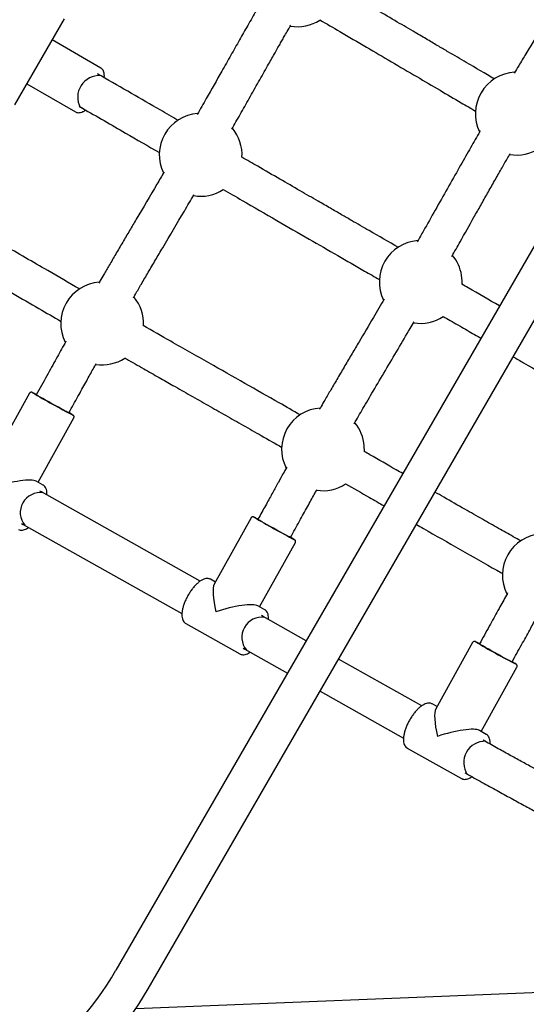
# Model space of a CAD drawing. Units: millimetres. Extents: x 0.025 to 0.427, y 0.004 to 0.287.
# Drawn here: x 0.243 to 0.248, y 0.138 to 0.148 of the extents above; entities that cross this region are included whole.
import ezdxf

# ---------------------------------------------------------------- set-up
doc = ezdxf.new("R2010")
doc.units = ezdxf.units.MM
doc.layers.add('FORMAT', color=7, linetype='Continuous')
doc.styles.add('SLDTEXTSTYLE1', font='TXT', dxfattribs={"width": 0.75})
doc.dimstyles.new('SLDDIMSTYLE0', dxfattribs={"dimtxt": 0.0035, "dimasz": 0.003302, "dimexe": 0, "dimexo": 0.0625, "dimgap": 0.000875, "dimtad": 1, "dimlfac": 50, "dimrnd": 1e-09, "dimzin": 12, "dimdsep": 46, "dimtxsty": 'SLDTEXTSTYLE1', "dimsah": 1, "dimcen": 0.09, "dimadec": 0, "dimazin": 3, "dimtfac": 1, "dimtofl": 0, "dimtmove": 0, "dimatfit": 3, "dimfxl": 0, "dimfrac": 2, "dimtolj": 1, "dimtzin": 12, "dimarcsym": 0})

# ---------------------------------------------------------------- blocks, each defined once
blk = doc.blocks.new('_D')
at = {"layer": 'FORMAT', "color": 7}
for p, q in [((0.07739615642245846, 0.1595237915028285), (0.07739615642245772, 0.2658576741282777)), ((0.3625474989707034, 0.1079179233719078), (0.3625474989707023, 0.2658576741282797)), ((0.3625474989707023, 0.2648576741282797), (0.07739615642245773, 0.2648576741282777))]:
    blk.add_line(p, q, dxfattribs=at)
for points in [[(0.07739615642245773, 0.2648576741282777), (0.08069815642245773, 0.2643496741282776), (0.08069815642245773, 0.2653656741282777)], [(0.3625474989707023, 0.2648576741282797), (0.3592454989707023, 0.2653656741282797), (0.3592454989707023, 0.2643496741282797)]]:
    blk.add_solid(points, dxfattribs=at)
at = {"layer": 'FORMAT', "color": 7, "char_height": 0.0035, "attachment_point": 1, "style": 'SLDTEXTSTYLE1'}
for s, insert in [('14,26', (0.2227380885558796, 0.2693694110428578)), ('m', (0.2343755890431475, 0.2693694110428579))]:
    blk.add_mtext(s, dxfattribs=dict(at, insert=insert))
blk = doc.blocks.new('_D_1')
at = {"layer": 'FORMAT', "color": 7}
for p, q in [((0.1170841564224585, 0.1591867915028287), (0.1170841564224585, 0.259857674128279)), ((0.3407012226818705, 0.1045979253025577), (0.3407012226818704, 0.2598576741282791)), ((0.1170841564224585, 0.258857674128279), (0.3407012226818704, 0.2588576741282791))]:
    blk.add_line(p, q, dxfattribs=at)
for points in [[(0.1170841564224585, 0.258857674128279), (0.1203861564224585, 0.258349674128279), (0.1203861564224585, 0.259365674128279)], [(0.3407012226818704, 0.2588576741282791), (0.3373992226818704, 0.2593656741282791), (0.3373992226818704, 0.2583496741282791)]]:
    blk.add_solid(points, dxfattribs=at)
at = {"layer": 'FORMAT', "color": 7, "char_height": 0.0035, "attachment_point": 1, "style": 'SLDTEXTSTYLE1'}
for s, insert in [('11,18', (0.2227380885558797, 0.2633694110428579)), ('m', (0.2343755890431477, 0.2633694110428579))]:
    blk.add_mtext(s, dxfattribs=dict(at, insert=insert))
blk = doc.blocks.new('_D_2')
at = {"layer": 'FORMAT', "color": 7}
for p, q in [((0.2648113731749905, 0.2192609750558516), (0.06394175278001499, 0.2192609750558516)), ((0.06494175278001499, 0.2192609750558516), (0.06494175278001502, 0.08457389376012789)), ((0.3282469270117918, 0.08457389376012785), (0.06394175278001502, 0.08457389376012789))]:
    blk.add_line(p, q, dxfattribs=at)
for points in [[(0.06494175278001499, 0.2192609750558516), (0.064433752780015, 0.2159589750558516), (0.06544975278001498, 0.2159589750558516)], [(0.06494175278001502, 0.08457389376012789), (0.06544975278001501, 0.08787589376012789), (0.06443375278001502, 0.08787589376012789)]]:
    blk.add_solid(points, dxfattribs=at)
at = {"layer": 'FORMAT', "color": 7, "char_height": 0.0035, "attachment_point": 1, "rotation": 90.00000000000041, "style": 'SLDTEXTSTYLE1'}
for s, insert in [('m', (0.06043001586543605, 0.1509114179941414)), ('6,73', (0.06043001586543612, 0.1418600289332269))]:
    blk.add_mtext(s, dxfattribs=dict(at, insert=insert))
blk = doc.blocks.new('_D_3')
at = {"layer": 'FORMAT', "color": 7}
for p, q in [((0.2491701085091487, 0.2514087563568184), (0.05194175278001481, 0.2514087563568183)), ((0.05294175278001484, 0.05935455517303235), (0.05294175278001481, 0.2514087563568183)), ((0.3179209944442085, 0.05935455517303241), (0.05194175278001484, 0.05935455517303235))]:
    blk.add_line(p, q, dxfattribs=at)
for points in [[(0.05294175278001481, 0.2514087563568183), (0.05243375278001481, 0.2481067563568183), (0.05344975278001481, 0.2481067563568183)], [(0.05294175278001484, 0.05935455517303235), (0.05344975278001484, 0.06265655517303235), (0.05243375278001484, 0.06265655517303235)]]:
    blk.add_solid(points, dxfattribs=at)
at = {"layer": 'FORMAT', "color": 7, "char_height": 0.0035, "attachment_point": 1, "rotation": 90, "style": 'SLDTEXTSTYLE1'}
for s, insert in [('m', (0.04843001586543589, 0.1509114179941414)), ('9,60', (0.04843001586543589, 0.1418600289332269))]:
    blk.add_mtext(s, dxfattribs=dict(at, insert=insert))

msp = doc.modelspace()

# ---------------------------------------------------------------- linework, layer by layer
at = {"color": 7, "linetype": 'Continuous', "lineweight": 25}
for p, q in [((0.2511128028152349, 0.1510768743670804), (0.2438803236766416, 0.138549853034355)), ((0.244192092822004, 0.138369853034355), (0.2514245719605973, 0.1508968743670804)), ((0.2429030350664316, 0.1469111821732641), (0.2433830350664316, 0.1477425665608972)), ((0.243735584989262, 0.1472676671415297), (0.2432655350664318, 0.1475390505910083)), ((0.2437333554650217, 0.1472688568313099), (0.243735584989262, 0.1472676671415297)), ((0.2437389265313343, 0.14719068236632), (0.2437044883964427, 0.1472105652327701)), ((0.2430205350664318, 0.1471146981431539), (0.243490584989262, 0.1468433146936753)), ((0.2435244883964427, 0.1468987960874077), (0.2435589265313343, 0.1468789132209577)), ((0.243045668974929, 0.1441247593504604), (0.2426902527978055, 0.1434847041484112)), ((0.2431243400446445, 0.1441325428992325), (0.2431119607433912, 0.1441102494959637)), ((0.2434266928537699, 0.1439354819397738), (0.2434390721550231, 0.1439577753430426)), ((0.2431287693964914, 0.1432650710180044), (0.2434740543473888, 0.1438868812878686)), ((0.2431779827816632, 0.1432373968187986), (0.2431105790848005, 0.1432752999894029)), ((0.2431619789715015, 0.143171824059942), (0.2431465032916076, 0.1431805265104387)), ((0.2446951696011306, 0.1423096638416063), (0.2431619789715015, 0.143171824059942)), ((0.2451860640699963, 0.1429210632963177), (0.2448308247093754, 0.1422809155707413)), ((0.2452647328590265, 0.1429288680002108), (0.2452523473612398, 0.1429065491101406)), ((0.2429700495935286, 0.1428667366246325), (0.2429855252734224, 0.1428580341741359)), ((0.2429855252734224, 0.1428580341741359), (0.2445188866989714, 0.1419957779120044)), ((0.2455671270841011, 0.1427318673249558), (0.2455795125818879, 0.1427541862150261)), ((0.2452693698623682, 0.1420613455781506), (0.2456145142483353, 0.142683301977594)), ((0.2447953969061987, 0.1423278751404106), (0.2447927216092513, 0.142329256777851)), ((0.2448422601742101, 0.1423015224843222), (0.2447953969061987, 0.1423278751404106)), ((0.2453186411219189, 0.1420336388344026), (0.2452512357395662, 0.1420715429528097)), ((0.2453026373117572, 0.141968066075546), (0.2452871616318634, 0.1419767685260426)), ((0.2457187379218299, 0.1417340799123794), (0.2453026373117572, 0.141968066075546)), ((0.2445552238171467, 0.1419007722402856), (0.2450784680328669, 0.1416065359342775)), ((0.2451107079337843, 0.1416629786402365), (0.2451261836136781, 0.1416542761897399)), ((0.2451261836136781, 0.1416542761897399), (0.2455387263518854, 0.1414222907272853)), ((0.247326456617579, 0.1417173674241719), (0.2469713958062585, 0.1410771266092162)), ((0.2474051230918073, 0.1417251934584132), (0.2473927313596221, 0.141702848855855)), ((0.2450802891952244, 0.1416055694300963), (0.2450784680328669, 0.1416065359342775)), ((0.2468358349236643, 0.1411059019308608), (0.2460325479772558, 0.1415576148723032)), ((0.2474099698241431, 0.1408576204217688), (0.2477549721518241, 0.1414797239161381)), ((0.2477075590990675, 0.1415282536254628), (0.2477199508312526, 0.141550598228021)), ((0.2458525364073113, 0.1412458256872091), (0.2466595403290017, 0.140792022576313)), ((0.2469360552464542, 0.1411241171560149), (0.2469333634754753, 0.1411255065698362)), ((0.246982859457756, 0.1410977977093295), (0.2469360552464542, 0.1411241171560149)), ((0.2474592994621744, 0.1408298808500068), (0.2473918922946164, 0.1408677859722898)), ((0.2466958821574022, 0.1406970142558898), (0.2472191263731224, 0.1404027779498818)), ((0.2474432956520129, 0.1407643080911501), (0.2474278199721187, 0.1407730105416468)), ((0.2472513662740398, 0.1404592206558406), (0.2472668419539338, 0.1404505182053439)), ((0.2472209529556471, 0.1404018087365299), (0.2472191263731224, 0.1404027779498817)), ((0.2482864103568385, 0.1383472409831011), (0.2440721387882718, 0.1381773117371821))]:
    msp.add_line(p, q, dxfattribs=at)
at = {"color": 7, "linetype": 'Continuous', "lineweight": 25, "flags": 128}
for points in [[(0.2435535407305899, 0.1468820227144673), (0.2435505642559173, 0.1468820723209355), (0.2435365145635163, 0.1468860792739186)], [(0.2472250002668818, 0.1451785244240932), (0.2472254494550714, 0.1452123228161333), (0.2472203373761242, 0.1452655118228857)], [(0.2431129737386893, 0.1441120737598884), (0.2431088650325629, 0.1441142687355069), (0.2430911915906654, 0.1441236120627462)], [(0.2434271798577485, 0.1439363589663416), (0.243429399705327, 0.1439349494133283), (0.2434311652894262, 0.1439334828902637), (0.2434267208687272, 0.143935468150957), (0.2434162372398249, 0.1439408289029533), (0.2434001172826989, 0.1439493591355595), (0.2433789804782612, 0.1439607310367205), (0.2433536391020528, 0.1439745075906521), (0.2433250670089497, 0.1439901593721126), (0.2432943622084666, 0.1440070848919182), (0.2432627046688664, 0.1440246337118346), (0.2432313109716423, 0.144042131440554), (0.2432013875589728, 0.1440589056501746), (0.2431740843708255, 0.1440743117172276), (0.2431504506534093, 0.1440877575951961), (0.2431313946372303, 0.1440987265665302), (0.2431176486343037, 0.1441067970998131), (0.243109740895813, 0.1441116590489768), (0.2431079753117138, 0.1441131255720414), (0.2431124197324128, 0.144111140311348), (0.2431124477473699, 0.1441111265225315)], [(0.2462809713106359, 0.1435628660963368), (0.2462809810245032, 0.1435630530378963), (0.2462801709396244, 0.1436164810039156)], [(0.2452534112743171, 0.1429084663006666), (0.2452493004782461, 0.1429106565988393), (0.2452316142542796, 0.1429199768999551)], [(0.2455676385671283, 0.1427327890265825), (0.2455698550693146, 0.1427313731582801), (0.2455716104774494, 0.1427298883038316), (0.2455671550151855, 0.1427318536738144), (0.2455566599034392, 0.1427371937401622), (0.245540528463469, 0.1427457032871199), (0.2455193806174665, 0.1427570552975704), (0.2454940290652937, 0.142770813520118), (0.2454654480528832, 0.1427864492339862), (0.2454347359325136, 0.1428033615674595), (0.2454030729537471, 0.1428209005890472), (0.2453716759071009, 0.1428383922839855), (0.24534175136347, 0.1428551644562475), (0.2453144493062842, 0.142870572560659), (0.24529081893829, 0.1428840244724086), (0.2452717683612773, 0.1428950032420716), (0.2452580296782371, 0.1429030869616868), (0.2452501308590539, 0.1429079649784427), (0.2452483754509191, 0.1429094498328912), (0.245252830913183, 0.1429074844629084), (0.245252858844267, 0.1429074708117672)], [(0.247393846595481, 0.1417048598339534), (0.2473897337120666, 0.1417070454024624), (0.2473720345978317, 0.141716342467554)], [(0.2477080952558507, 0.1415292204160657), (0.2477103083900467, 0.1415277981706111), (0.2477120535360781, 0.1415262948176742), (0.2477075869387833, 0.1415282401156273), (0.2476970802469913, 0.1415335593077612), (0.2476809372269755, 0.141542047980505), (0.247659778245942, 0.1415533799189257), (0.2476344164316658, 0.141567119642985), (0.2476058264244465, 0.1415827391427924), (0.247575106922228, 0.14159963816973), (0.247543438458253, 0.1416171673036695), (0.2475120380338321, 0.1416346529098242), (0.2474821123496662, 0.1416514230261556), (0.2474548114330154, 0.1416668331864978), (0.2474311844427959, 0.141680291187031), (0.2474121393509918, 0.141691279844342), (0.2473984080498004, 0.141699376870493), (0.247390518225426, 0.1417042711013097), (0.2473887730793946, 0.1417057744542466), (0.2473932396766894, 0.1417038291562935), (0.2473932675164053, 0.1417038156464579)]]:
    msp.add_lwpolyline(points, dxfattribs=at)
at = {"color": 7, "linetype": 'Continuous', "lineweight": 25}
for centre, radius, start, end in [((0.2456344107060829, 0.1480666504667458), 0.000400000000000012, 260.1239330913683, 302.9752029197624), ((0.2437202787554295, 0.1469853498921528), 0.0002088634335495954, 86.35950291038975, 208.3782076677342), ((0.247753944985579, 0.1468268600828305), 0.000399999999999981, 93.16777206595289, 206.0532404203781), ((0.2446992394076201, 0.1464283993717818), 0.0004000000000000035, 94.20304653996297, 205.8787973281485), ((0.2446992394076201, 0.1464283993717818), 0.0003999999999999936, 356.5994526301531, 39.87050367105248), ((0.247753944985579, 0.1468268600828305), 0.000400000000000021, 260.2408778359998, 302.8968104861944), ((0.2446992394076201, 0.1464283993717818), 0.0004000000000000082, 260.168315564683, 303.1080591086065), ((0.2468256173518411, 0.1452007344932869), 0.0003999999999999913, 94.17604626791041, 206.09802072362), ((0.2468256173518411, 0.1452007344932869), 0.0004000000000000138, 9.319711727814578, 39.98489934388702), ((0.243748057990835, 0.144799391722941), 0.0004000000000000216, 93.95015229661338, 206.8525453290068), ((0.243748057990835, 0.144799391722941), 0.0004000000000000002, 357.1743076332086, 39.77971363594225), ((0.2468256173518411, 0.1452007344932869), 0.0004000000000000051, 260.192374868984, 303.0324923491731), ((0.243748057990835, 0.144799391722941), 0.0004000000000000223, 261.0998974198837, 303.1946389458645), ((0.2468704578486045, 0.1505079976177139), 0.007420864486036479, 239.220102127256, 242.6939138105957), ((0.2430807935366432, 0.1433140275805737), 0.0007133192795349527, 57.30820191252437, 60.90000834244451), ((0.2458815150984214, 0.143583716384663), 0.0004000000000000105, 93.98532738519354, 206.8849973019631), ((0.2458815150984214, 0.143583716384663), 0.0004000000000000119, 4.698450067106465, 39.79482965265888), ((0.2458815150984214, 0.143583716384663), 0.0003999999999999889, 261.1325511668771, 303.1469822752628), ((0.2431496208766696, 0.1429722657844902), 0.0001928747389752859, 81.70266878556528, 219.5965592405547), ((0.248841722861372, 0.1490036526123384), 0.0070760207247896, 239.1508986541831, 242.7939165853826), ((0.2452332298906978, 0.1421320760819158), 0.0006886595544092625, 57.1795040267767, 60.89603883803486), ((0.2480149748330148, 0.1423680395296819), 0.0004000000000000055, 94.11421677406112, 206.8678937882126), ((0.2452902782368941, 0.1417685083511959), 0.0001928743350734974, 81.7023570769585, 219.5968709492199), ((0.2508261976706336, 0.1475227280681346), 0.00675806811389784, 239.0805310219213, 242.8948736423747), ((0.247384291878194, 0.1409477120386178), 0.0006667769260838451, 57.05582704736669, 60.88964919147359), ((0.2474460125018789, 0.1405570328466151), 0.0002055861867739684, 87.88095018467878, 213.9078422579524), ((0.2412649269572126, 0.140059853034355), 0.003020000000000017, 304.4508839459929, 330.0000000000011), ((0.2412649269572126, 0.140059853034355), 0.003380000000000012, 306.7868291535298, 330.000000000001)]:
    msp.add_arc(centre, radius, start, end, dxfattribs=at)
for centre, major_axis, ratio, start_param, end_param in [((0.2427962741292771, 0.1431709635217402), (0.0003253378460325585, 9.208170205443623e-05), 0.2120468097440968, 0.2078656414533929, 1.791571211038811), ((0.2449369324695328, 0.1419672055373441), (-9.236757978819954e-05, 0.0003261782886881393), 0.2235155166396298, 0.2211043116344996, 1.363256832016863), ((0.2449369324695328, 0.1419672055373441), (0.0003253035757181388, 9.211987746451932e-05), 0.211762043836204, 0.2075394947776386, 1.791900638429295), ((0.2470775908097883, 0.1407634475529484), (-9.241828666264887e-05, 0.0003261862935049487), 0.223801298434071, 0.2214367763294626, 1.363585821854751), ((0.2470775908097883, 0.1407634475529484), (0.000325268964122688, 9.215837994216991e-05), 0.2114746854653072, 0.2072105049399903, 1.792233103124062)]:
    msp.add_ellipse(centre, major_axis=major_axis, ratio=ratio, start_param=start_param, end_param=end_param, dxfattribs=at)
for points, knots in [([(0.2475397564888819, 0.147160586571446), (0.2474483447297917, 0.1472140937745786), (0.2473282023653094, 0.1472844182269814), (0.2471798551217219, 0.1473714168152697), (0.247091007705997, 0.1474235337168012), (0.2469951712702114, 0.1474797654229907), (0.2468882178511007, 0.1475425262673683), (0.2467550020001304, 0.1476206916602833), (0.2465926217606179, 0.1477159347860198), (0.2463980842306821, 0.1478299134333714), (0.246208666684352, 0.1479407383163589), (0.2460837873012826, 0.1480135496332644), (0.2460309045990605, 0.1480443830590523)], [0, 0, 0, 0, 0.181319186503322, 0.2383075876597691, 0.2950406726505366, 0.3580992787617207, 0.4290879658646164, 0.5080233434063434, 0.6234272348074738, 0.7524875611282055, 0.8951858483010392, 1, 1, 1, 1]), ([(0.2452813076849052, 0.1479007452670211), (0.2452791112194271, 0.1478969393458423), (0.2452645645540009, 0.1478717336403228), (0.2452363200866375, 0.1478225982400571), (0.2451961116661198, 0.1477524233109783), (0.2451417648562582, 0.1476571985811742), (0.2450732969798929, 0.1475366745517199), (0.2449901806111929, 0.1473897053309023), (0.2448833574123327, 0.1472004151231975), (0.2447754807323333, 0.1470088898512682), (0.2446958575497198, 0.146868955323586), (0.2446666727510605, 0.146817664218636)], [0, 0, 0, 0, 0.01058498787986979, 0.0701018426023403, 0.1365215808779524, 0.2054115390883217, 0.3342231214395779, 0.4704447679716465, 0.6121700273436164, 0.8578461787824636, 1, 1, 1, 1]), ([(0.2450000234305683, 0.1466753195312159), (0.2450270004888067, 0.1467228728526034), (0.2450835216576526, 0.1468225045205033), (0.245170043702072, 0.1469757887182793), (0.2452585118749322, 0.1471326360653625), (0.2453288465434031, 0.1472571918500759), (0.245379417398067, 0.147346524670231), (0.2454106186681121, 0.1474015500748818), (0.2454392695857847, 0.1474519862650712), (0.245465367642471, 0.1474978410639788), (0.2454896587796566, 0.1475404408991075), (0.2455155134752121, 0.1475856882888671), (0.2455425046695662, 0.1476328333965419), (0.2455618079392388, 0.1476663910060566), (0.2455708089610438, 0.1476820387579706)], [0, 0, 0, 0, 0.1417214903622634, 0.2969287538717775, 0.456293709903457, 0.6085492237326768, 0.6677498431804706, 0.7224081552050513, 0.7725294207063732, 0.8181185688043046, 0.8591801586869287, 0.8996499333143879, 0.953207246560048, 0.9999999999999999, 0.9999999999999999, 0.9999999999999999, 0.9999999999999999]), ([(0.245851481558804, 0.1477322424522753), (0.2459158509347834, 0.147694714679085), (0.2460663548139791, 0.1476069699191462), (0.2462965497296055, 0.1474721880436481), (0.2465440315749328, 0.1473270955714476), (0.2467804683722465, 0.1471883418412932), (0.2470049539711142, 0.1470566333905849), (0.2471941203535593, 0.1469457224391887), (0.2473086893893705, 0.1468786872270586), (0.2473549236391455, 0.1468516352167193)], [0, 0, 0, 0, 0.1280423560416285, 0.2993794951780592, 0.459607690954663, 0.6225972319978748, 0.7720671434828071, 0.9080178641156538, 0.9999999999999999, 0.9999999999999999, 0.9999999999999999, 0.9999999999999999]), ([(0.2480126692024444, 0.1476884333629755), (0.2479823380400115, 0.1476380025635433), (0.2479253411169663, 0.1475432353286669), (0.2478451000460684, 0.147410401379318), (0.2477808825840671, 0.1473040102734447), (0.2477435108543182, 0.1472418431203618), (0.2477291214391266, 0.1472179066051668)], [0, 0, 0, 0, 0.3213663951149016, 0.6038969239058016, 0.8474865450727007, 1, 1, 1, 1]), ([(0.2437678267363546, 0.1471739968251719), (0.2437683801629816, 0.1471794766283272), (0.2437699544559715, 0.1471950646309132), (0.2437678395857605, 0.1472164810212383), (0.2437619549999166, 0.1472380191112453), (0.2437519132740297, 0.1472544721380057), (0.2437415845413214, 0.1472651138351535), (0.2437340444234141, 0.1472679815077635), (0.243732055879723, 0.1472687377946474)], [0, 0, 0, 0, 0.1247750601431416, 0.354938654740829, 0.5633101290776913, 0.7545112978822002, 0.9352576424103884, 1, 1, 1, 1]), ([(0.2444829113738585, 0.1467611425172156), (0.2444246594681921, 0.146794774270633), (0.2442742346737772, 0.1468816220661812), (0.2440259517747985, 0.1470249682647418), (0.2438363153746425, 0.14713445489142), (0.2437389265313343, 0.14719068236632)], [0, 0, 0, 0, 0.2351381548374162, 0.6072008837455334, 1, 1, 1, 1]), ([(0.243490584989262, 0.1468433146936753), (0.2434942497537918, 0.1468415134618542), (0.2435034622886444, 0.1468369855008366), (0.2435203007736506, 0.1468348785031867), (0.2435403597043981, 0.1468374597974428), (0.2435621273025665, 0.1468458934776388), (0.2435782949318395, 0.1468543342148847), (0.2435872472947504, 0.1468613809565047), (0.2435881130144698, 0.1468620623970627)], [0, 0, 0, 0, 0.1285712722100015, 0.3232042104326802, 0.5240805971117064, 0.7423679423529764, 0.9750862252938377, 1, 1, 1, 1]), ([(0.2435589265313343, 0.1468789132209577), (0.2436971966543418, 0.1467990829282184), (0.2439447348730244, 0.1466561666710272), (0.2441921096571448, 0.1465133447728246), (0.2443013056096838, 0.1464503004602317)], [0, 0, 0, 0, 0.5585809082065977, 1, 1, 1, 1]), ([(0.2474013534784206, 0.1466618268467338), (0.2473963149976799, 0.1466531320451099), (0.2473609339570559, 0.1465920757177549), (0.247293299915395, 0.1464736876826597), (0.2471925676019046, 0.1462966407593398), (0.2470827444856332, 0.1461022425665996), (0.2469674346116046, 0.1458977949273364), (0.2468704889702331, 0.1457259768986323), (0.2468125201258211, 0.1456241264012923), (0.2467927545034204, 0.1455893984626526)], [0, 0, 0, 0, 0.02444666569659525, 0.1716685081588726, 0.3317024680264232, 0.5200251645721432, 0.7148989416291214, 0.9027891633345533, 1, 1, 1, 1]), ([(0.2466096606437221, 0.145533263253761), (0.2465155570001216, 0.1455875940177255), (0.2463927448304956, 0.1456584996569188), (0.2462416585099767, 0.1457457293847412), (0.2461527607220934, 0.145797054546506), (0.2460568242112662, 0.1458524435168572), (0.2459497429441584, 0.1459142669152471), (0.2458163920427109, 0.1459912570940944), (0.2456538699068097, 0.1460850892930063), (0.2454591837697458, 0.1461974913866476), (0.2452718660173566, 0.1463056393414135), (0.245149136590671, 0.146376497208948), (0.2450984557441533, 0.1464057578093277)], [0, 0, 0, 0, 0.1865615553620401, 0.2434765382739147, 0.3001716795694786, 0.3632344091714144, 0.4342056251841274, 0.5130987048268852, 0.6284035263579663, 0.7573068037319227, 0.8997803789759439, 1, 1, 1, 1]), ([(0.2471263956166441, 0.1454478726498061), (0.2471531487544116, 0.1454949615330338), (0.2472246058531301, 0.1456207350032936), (0.2473171846314851, 0.1457850476952728), (0.2474052606728638, 0.1459411384668597), (0.2474713396801011, 0.1460581040781596), (0.24753766598845, 0.1461751715443176), (0.2476009917807755, 0.1462864572809111), (0.2476515367912089, 0.14637487316902), (0.2476802872198295, 0.1464248757336286), (0.2476899604898443, 0.1464416994239907)], [0, 0, 0, 0, 0.1422020972718958, 0.3798189726776642, 0.4952414125736281, 0.612833229148674, 0.7325858471635868, 0.8485551668951128, 0.9490453939904753, 0.9999999999999999, 0.9999999999999999, 0.9999999999999999, 0.9999999999999999]), ([(0.2443461910308874, 0.1462628082146155), (0.2443231972883294, 0.1462234234310396), (0.244234322542991, 0.146071194510425), (0.2441226496401494, 0.1458828844273433), (0.2440124440874094, 0.1456961792305396), (0.2439462163349154, 0.1455838347202431), (0.2438807868333613, 0.1454724905571822), (0.2438196956081939, 0.1453681045332473), (0.243768679378508, 0.1452804887515551), (0.2437350227512792, 0.1452224833554043), (0.2437191266834654, 0.1451949549220425), (0.2437155812845386, 0.1451888150842386)], [0, 0, 0, 0, 0.1098450720907403, 0.4245699795964489, 0.5273826724734411, 0.6320991421738966, 0.7387154202212792, 0.8384702034720749, 0.923434604531006, 0.9829231433769163, 0.9999999999999999, 0.9999999999999999, 0.9999999999999999, 0.9999999999999999]), ([(0.2440493492988963, 0.1450467720612254), (0.2440562327048478, 0.1450586628279846), (0.2440820134335562, 0.1451031978494712), (0.2441299826253484, 0.1451854938748994), (0.2441945043968554, 0.1452957551687754), (0.2442631495781182, 0.1454125057421747), (0.2443793759914157, 0.1456096773172074), (0.244503848459946, 0.1458195915974626), (0.2446042203639865, 0.1459910376761468), (0.2446352478652009, 0.1460440360073574)], [0, 0, 0, 0, 0.03563382712323081, 0.1334609692307414, 0.2470579390100643, 0.3669834733185239, 0.4847496935864274, 0.8407230622873526, 1, 1, 1, 1]), ([(0.2449163845707542, 0.1460951844564848), (0.2449779787696139, 0.1460596230291926), (0.2451512998843114, 0.1459595560369658), (0.2454281536068364, 0.1457997144657399), (0.2457357270281829, 0.1456221368681299), (0.2460183268958104, 0.1454589777584822), (0.2462445078569337, 0.1453283921196921), (0.2463788563681999, 0.1452508259705473), (0.2464267746289646, 0.1452231603497957)], [0, 0, 0, 0, 0.1217882780695412, 0.3427024054678307, 0.5503023017796256, 0.7336909623340504, 0.9050152041836251, 1, 1, 1, 1]), ([(0.2435302233642314, 0.1451326107000025), (0.2434276282987149, 0.1451918651122138), (0.2431817756171116, 0.145333858843254), (0.2429358142391056, 0.1454760683151445), (0.2427924932859527, 0.145558933345516)], [0, 0, 0, 0, 0.4173030159661696, 1, 1, 1, 1]), ([(0.2426125390923607, 0.1452471377816618), (0.2427026532032517, 0.1451950736646676), (0.2428775152974897, 0.1450940457519218), (0.243124086429947, 0.1449513758891331), (0.2432803683320228, 0.144861120267287), (0.2433519171936125, 0.1448197995071134)], [0, 0, 0, 0, 0.3656878664810254, 0.709599701289903, 1, 1, 1, 1]), ([(0.2475865632459385, 0.1449692482733993), (0.2474855257676858, 0.1450275822886668), (0.2473644662392075, 0.1450974760400217), (0.2472437853629957, 0.1451671511763886), (0.2472238259381149, 0.1451786747557164)], [0, 0, 0, 0, 0.8346098776593487, 0.9999999999999999, 0.9999999999999999, 0.9999999999999999, 0.9999999999999999]), ([(0.246472994713621, 0.1450355243545568), (0.2464380489616559, 0.1449759580765027), (0.2463571728641628, 0.1448381018896905), (0.2462533560987305, 0.144662553750606), (0.2461618757835398, 0.1445076627059744), (0.2460932958688828, 0.1443913931124917), (0.2460248235755474, 0.144274962065942), (0.2459599593696231, 0.1441642068879135), (0.2459065331429257, 0.1440724924970534), (0.2458705340047662, 0.1440104545265079), (0.2458538037039713, 0.1439814866474016), (0.2458489013085111, 0.1439729983362373)], [0, 0, 0, 0, 0.1681233605832881, 0.3890933958140718, 0.4965405092593147, 0.6060892746987554, 0.7177416266125661, 0.825388749434706, 0.9185652589427766, 0.9761375895299995, 1, 1, 1, 1]), ([(0.2461827743402792, 0.1438311493705247), (0.2462109227791886, 0.1438796221931865), (0.246272009271509, 0.1439848157607163), (0.2463726486652239, 0.1441563152321148), (0.2464857157101548, 0.1443480434746151), (0.2466047796728894, 0.1445495645174245), (0.2466973440443018, 0.1447062654752592), (0.2467489973683861, 0.1447944646997994), (0.2467617007968423, 0.1448161560925354)], [0, 0, 0, 0, 0.1471716423172054, 0.3193853636829579, 0.5221187518993965, 0.7316377842697744, 0.9339999841577538, 1, 1, 1, 1]), ([(0.2470418364388733, 0.1448680542482767), (0.2470650332610495, 0.1448546615567489), (0.2471369510484787, 0.1448131398028171), (0.2472552581204248, 0.144744835182982), (0.2473536668416633, 0.1446880188812844), (0.2474032512074722, 0.144659391334337), (0.2474065632459385, 0.1446574791280369)], [0, 0, 0, 0, 0.1909894748169789, 0.5921302645154249, 0.9727559235433624, 1, 1, 1, 1]), ([(0.2456622708959749, 0.143915868634028), (0.2455937590782745, 0.1439549022833186), (0.2454151112699833, 0.1440566843718607), (0.2451207756109499, 0.1442238364810454), (0.2447725637036664, 0.1444216323479001), (0.2444451280794094, 0.1446077660532855), (0.2442333398606277, 0.1447288431839842), (0.2441440925667208, 0.1447798649373707)], [0, 0, 0, 0, 0.1350480779422336, 0.3521442569780129, 0.581798729004462, 0.8237705007414553, 1, 1, 1, 1]), ([(0.2433978447139104, 0.1446271484568337), (0.2433974210632768, 0.1446263871007429), (0.2433700836113229, 0.1445772580923085), (0.2433127137756563, 0.1444732986434007), (0.2432221311074114, 0.1443091057613332), (0.24315808991529, 0.1441934786697222), (0.2431243400446445, 0.1441325428992325)], [0, 0, 0, 0, 0.00462457976693766, 0.2984162353529873, 0.6302635769341415, 1, 1, 1, 1]), ([(0.2434390721550231, 0.1439577753430426), (0.2434677489710221, 0.1440095263420013), (0.2435210963170305, 0.1441057984821103), (0.2435948675626923, 0.1442395286386102), (0.24365012790136, 0.1443396436587534), (0.2436808771034327, 0.1443951526508971), (0.2436909506405895, 0.1444133375746416)], [0, 0, 0, 0, 0.3409672789161086, 0.6342998262614357, 0.8801954509364048, 0.9999999999999999, 0.9999999999999999, 0.9999999999999999, 0.9999999999999999]), ([(0.2439655504682899, 0.144467153361336), (0.2439713014819871, 0.14446386069091), (0.2440326074842298, 0.1444287607118187), (0.2441437837162199, 0.144365336692633), (0.2442936143269951, 0.1442799251204173), (0.2444442741749656, 0.144194178347941), (0.2446011674091082, 0.144104975387238), (0.2447704001554683, 0.1440088300904726), (0.2449406028569292, 0.1439121675208063), (0.245112522526393, 0.1438144902070528), (0.245294017632067, 0.1437113899714023), (0.2454186559925909, 0.1436402587426954), (0.2454852454716825, 0.1436022560648132)], [0, 0, 0, 0, 0.01133798252332643, 0.1208632805624297, 0.219491184014433, 0.3072084581845947, 0.4185243405353126, 0.5295403531026553, 0.641658292762811, 0.7548329273842423, 0.8690166688067003, 1, 1, 1, 1]), ([(0.2477183323913009, 0.1444774791280369), (0.2477522337151879, 0.1444579061895649), (0.2479003467407915, 0.1443723930943621), (0.2481650063951936, 0.1442195917716494), (0.2484100864485433, 0.144078094736875), (0.248539539794701, 0.1440033548126233), (0.2485541466977321, 0.1439949215132263)], [0, 0, 0, 0, 0.1205872733508059, 0.5268391867171374, 0.9466107727387328, 1, 1, 1, 1]), ([(0.2430907399557536, 0.1441238568807663), (0.2430884106554152, 0.1441250672870672), (0.243081563301876, 0.1441286254713561), (0.2430754754565679, 0.1441316559887665), (0.2430720385557363, 0.1441331851184559), (0.2430694396178449, 0.1441341871739304), (0.2430662239022185, 0.1441349270489185), (0.2430621898653806, 0.1441352290558468), (0.2430567484929637, 0.144134364610554), (0.2430510057021508, 0.1441312966632344), (0.2430469104962919, 0.1441276493215393), (0.2430459106879375, 0.1441248328065136), (0.243045719217396, 0.1441242934234862)], [0, 0, 0, 0, 0.1693126050378516, 0.4977216747083112, 0.6696052661938479, 0.7445451949296894, 0.7790970249749766, 0.8160103563698289, 0.8660772272360197, 0.9230044926178383, 0.9852548026573359, 1, 1, 1, 1]), ([(0.2434739585729245, 0.1438869177575651), (0.2434740849990953, 0.1438870763493306), (0.2434757547506322, 0.1438891709223332), (0.2434766575664007, 0.1438940342678724), (0.2434765374226481, 0.1439000627598696), (0.2434750026824282, 0.1439047967469886), (0.2434730046010562, 0.1439081909136146), (0.24347121775147, 0.1439103271710967), (0.2434701071353971, 0.1439114168493451), (0.2434696971432755, 0.1439117599092775), (0.2434695673132422, 0.1439118685442491)], [0, 0, 0, 0, 0.01924501981989438, 0.2541752330095848, 0.439758167249313, 0.5967213273636939, 0.7307337300994082, 0.8415485895623697, 0.9498240311981637, 1, 1, 1, 1]), ([(0.2466512523261424, 0.1433492422394384), (0.2466306964440285, 0.1433610537705819), (0.2465249527443852, 0.1434218147242911), (0.2464008442617351, 0.1434932393911696), (0.2462975427793477, 0.1435524918035442), (0.2462793805796367, 0.1435629094095845)], [0, 0, 0, 0, 0.1658852783284361, 0.8533481049191213, 0.9999999999999999, 0.9999999999999999, 0.9999999999999999, 0.9999999999999999]), ([(0.2455309612069053, 0.1434106428224625), (0.2455195338144278, 0.143390013787368), (0.2454925569056388, 0.1433413143487821), (0.245447592478149, 0.1432598755718957), (0.2453934758951675, 0.1431617651358946), (0.245331754688437, 0.1430498492293948), (0.2452879213180035, 0.1429707255307287), (0.2452647328590395, 0.1429288680002341)], [0, 0, 0, 0, 0.1285276236398732, 0.3034181233077528, 0.5070181766828926, 0.7392057998977661, 1, 1, 1, 1]), ([(0.243214188956124, 0.1431424647807555), (0.2432145462434489, 0.1431467443105055), (0.2432157651823867, 0.1431613445638148), (0.2432132406922474, 0.1431831138279875), (0.243206659045434, 0.1432061849560177), (0.2431954069595355, 0.1432235480846397), (0.2431855615932923, 0.1432338629335761), (0.2431788375194105, 0.1432365635129975), (0.2431778193604622, 0.1432369724346055)], [0, 0, 0, 0, 0.0984213809675046, 0.3357792040549634, 0.5756670570644206, 0.7757913642502613, 0.9660503390084278, 0.9999999999999999, 0.9999999999999999, 0.9999999999999999, 0.9999999999999999]), ([(0.2455795125818749, 0.1427541862150027), (0.2456081622587525, 0.142805924617), (0.2456619177341713, 0.1429030015372272), (0.2457369925937852, 0.143039182772857), (0.2457895911379329, 0.1431345552735912), (0.2458172553769687, 0.1431844980929116), (0.2458233365236444, 0.1431954765119925)], [0, 0, 0, 0, 0.3519058672246166, 0.6602820435359772, 0.9253232767770215, 1, 1, 1, 1]), ([(0.2460986269014442, 0.1432514360708645), (0.2461760120546713, 0.1432070396295942), (0.2463002291397327, 0.1431357753587137), (0.2464244467235851, 0.1430644208675964), (0.2464712788434721, 0.1430375190234384)], [0, 0, 0, 0, 0.6229831684485504, 1, 1, 1, 1]), ([(0.2477926580088519, 0.1426980631009044), (0.2477680563205588, 0.1427119046833077), (0.2476964799947924, 0.1427521754809628), (0.2475728028533889, 0.1428221678754355), (0.2474171216016905, 0.1429105602899243), (0.2472407870196049, 0.1430111067223527), (0.2470880055866943, 0.1430984817233286), (0.2469917292939847, 0.1431537345519015), (0.2469634411213412, 0.1431699690942766)], [0, 0, 0, 0, 0.08990188975874781, 0.2615611933502014, 0.4496215818694593, 0.6542541069889519, 0.898411963765943, 1, 1, 1, 1]), ([(0.2452311395005529, 0.142920233766221), (0.2452288061809578, 0.1429214411141124), (0.2452219429746346, 0.1429249923968859), (0.2452158211713666, 0.1429280262039705), (0.2452123199480048, 0.142929552013198), (0.2452095434330238, 0.1429306146261189), (0.2452058833703961, 0.142931351051037), (0.2452015000616523, 0.1429314904888803), (0.2451959255586363, 0.1429301971240061), (0.2451901781644028, 0.1429269060204386), (0.2451876372323239, 0.1429232048861186), (0.2451863915220056, 0.1429213903782653)], [0, 0, 0, 0, 0.1709601821171803, 0.5028608191519457, 0.6770141398683187, 0.7560640237910371, 0.791422785563018, 0.8313475836685854, 0.8839330901595118, 0.9430973584831605, 1, 1, 1, 1]), ([(0.2429404327925245, 0.1428091260093364), (0.2429460264563659, 0.14280684820975), (0.242957594254737, 0.1428021376788544), (0.2429774931711688, 0.1428021021995701), (0.2429989280025372, 0.142807092186004), (0.2430191672280563, 0.1428157910774006), (0.2430324272266862, 0.1428249678740388), (0.2430377619735992, 0.142828659871972)], [0, 0, 0, 0, 0.1916261751760258, 0.3962864090347152, 0.6120421244834418, 0.843917247919757, 1, 1, 1, 1]), ([(0.2467834548382156, 0.1428582237072375), (0.2468062130222131, 0.1428451478500763), (0.2469477254861448, 0.1427638409775638), (0.2472073261294109, 0.142615736939348), (0.2474631714621405, 0.142470092612231), (0.2475991444202707, 0.1423939458617625), (0.2476180417213195, 0.1423833631099619)], [0, 0, 0, 0, 0.08111436657406518, 0.504376530018925, 0.9311190544953362, 0.9999999999999999, 0.9999999999999999, 0.9999999999999999, 0.9999999999999999]), ([(0.2456143648733028, 0.1426833791275476), (0.2456145851653792, 0.1426836642519896), (0.245616298774788, 0.142685882179818), (0.24561716508407, 0.1426908346426766), (0.2456169308374135, 0.1426967981855889), (0.245615347719632, 0.142701455414907), (0.2456133459901571, 0.1427047674339309), (0.2456115850971371, 0.1427068446987655), (0.2456104811176929, 0.1427079192438305), (0.2456100652480331, 0.1427082637977303), (0.2456099290587479, 0.1427083766324808)], [0, 0, 0, 0, 0.03349552181199805, 0.2605551787594129, 0.4408751836229682, 0.5939707512016298, 0.7247220980091197, 0.8340149115901228, 0.9456430879307218, 1, 1, 1, 1]), ([(0.2447913663965441, 0.1423291063782465), (0.2447877303022692, 0.142330885859578), (0.2447783289161055, 0.142335486837964), (0.2447606454024496, 0.1423363714914019), (0.244739609982879, 0.1423328957151464), (0.2447168680779618, 0.1423237217049299), (0.2446927225310655, 0.1423089857939326), (0.244667914599954, 0.1422889451109214), (0.244643340528747, 0.1422644302540131), (0.2446196348070625, 0.1422362305316649), (0.2445973137301468, 0.1422050891027511), (0.2445768767443724, 0.1421717818464486), (0.2445588057805973, 0.1421371305879078), (0.2445435466532792, 0.1421019844676955), (0.2445314919537323, 0.1420671852533162), (0.2445229774274435, 0.1420335287071965), (0.2445182948379841, 0.1420017197780631), (0.2445177532499054, 0.1419723747295456), (0.2445215670967052, 0.1419470486579553), (0.2445295977494155, 0.1419264272294264), (0.2445409056511443, 0.1419102819801945), (0.2445512617192612, 0.1419035418558174), (0.2445562721768999, 0.1419002808587584)], [0, 0, 0, 0, 0.02866594195518198, 0.07411787750469306, 0.1213818054113106, 0.1722415119725221, 0.2256822531114298, 0.2795434153854131, 0.3329565223003217, 0.3859534553846126, 0.4386740531379892, 0.4912461655848723, 0.5437770744379873, 0.5963511639059665, 0.6490545625433398, 0.7020098680658261, 0.755375762103705, 0.8093517564138822, 0.8640912423287589, 0.9126185308114969, 0.9577232261476043, 1, 1, 1, 1]), ([(0.2476649269324277, 0.1421956322276283), (0.2476612018094498, 0.142188918712604), (0.2476335458614888, 0.142139076432699), (0.2475784519801331, 0.1420391359822071), (0.2474957230216616, 0.1418889589211041), (0.2474365967705905, 0.1417820842482495), (0.2474051230918178, 0.1417251934584322)], [0, 0, 0, 0, 0.0428582151809482, 0.3181866949836269, 0.6370618370630542, 1, 1, 1, 1]), ([(0.245354846006849, 0.1419387075215023), (0.2453552047681813, 0.1419430254272921), (0.2453564208564309, 0.1419576617719039), (0.2453538816698101, 0.141979457467901), (0.2453472801108344, 0.1420025128921472), (0.2453360090038796, 0.1420198555521223), (0.245326169287975, 0.1420301446366846), (0.2453194620173355, 0.1420328306105648), (0.2453184622151928, 0.1420332309883914)], [0, 0, 0, 0, 0.09931088563816023, 0.3366327142470979, 0.5764661599531392, 0.7764846082568987, 0.9666822498119072, 1, 1, 1, 1]), ([(0.2477199508312421, 0.1415505982280019), (0.2477500763058455, 0.1416050455354981), (0.2478062633121045, 0.1417065951790254), (0.2478842707110619, 0.1418481872436547), (0.2479333767220607, 0.1419373005723609), (0.2479565969283286, 0.141979218258902), (0.2479577175379524, 0.1419812412109122)], [0, 0, 0, 0, 0.379480331933237, 0.7077685602020992, 0.9858968796378078, 1, 1, 1, 1]), ([(0.2473715365013221, 0.1417166114518346), (0.2473691994188802, 0.1417178150064171), (0.2473623210557875, 0.1417213572372224), (0.2473561556806864, 0.1417244160621608), (0.2473525663215959, 0.1417259092325857), (0.2473494673097142, 0.141727138371828), (0.2473446916189321, 0.1417278185347404), (0.2473397182431714, 0.141727515170501), (0.2473339400808197, 0.1417253568733005), (0.2473290670904618, 0.1417217657541417), (0.2473273753839042, 0.1417184368345775), (0.2473267604234053, 0.1417172267227961)], [0, 0, 0, 0, 0.1707225438078414, 0.5024605137425456, 0.6769810642288504, 0.7662702769196569, 0.8024439031884966, 0.8478935429649562, 0.9032379922176489, 0.9648255707762419, 1, 1, 1, 1]), ([(0.2450810947994043, 0.1416053547007791), (0.2450867133898393, 0.1416030749157234), (0.2450983098473227, 0.1415983695664414), (0.2451182372110329, 0.1415983529198438), (0.2451396787894123, 0.141603367106567), (0.2451598896015729, 0.1416120675912609), (0.2451731175134757, 0.1416212313747329), (0.2451784178747906, 0.1416249032591368)], [0, 0, 0, 0, 0.1924006322530182, 0.397104180756908, 0.6129506314104678, 0.8449111609379162, 1, 1, 1, 1]), ([(0.2477548780737968, 0.1414797592849777), (0.2477550015289945, 0.1414799140778536), (0.2477566728365828, 0.1414820096275988), (0.2477575735746158, 0.1414868856969332), (0.2477574472304175, 0.1414929284914079), (0.2477559011092773, 0.1414976671485251), (0.2477539080978355, 0.1415010437950932), (0.2477521242101207, 0.1415031814823617), (0.2477509357986819, 0.141504347589822), (0.2477504664394025, 0.1415047367835261), (0.2477502804961793, 0.1415048909680389)], [0, 0, 0, 0, 0.01804098064754434, 0.2442345760222253, 0.4230269186727569, 0.5745881412546082, 0.7044771132584402, 0.8138923800381567, 0.9262708712673812, 0.9999999999999999, 0.9999999999999999, 0.9999999999999999, 0.9999999999999999]), ([(0.2469320035950971, 0.1411253613082016), (0.2469283490402878, 0.1411271441733681), (0.2469189254716023, 0.1411317414371195), (0.2469012202413285, 0.1411326099647858), (0.2468801785123152, 0.1411291114813196), (0.2468574299922102, 0.1411199148048745), (0.2468332798437297, 0.1411051559705205), (0.2468084711976342, 0.1410850951768046), (0.2467838995735637, 0.141060563706855), (0.2467601984928935, 0.1410323504024367), (0.2467378841260894, 0.1410011984805339), (0.2467174558699908, 0.1409678840080416), (0.2466993955538587, 0.1409332289821812), (0.2466841487993893, 0.1408980825850933), (0.2466721079611731, 0.1408632864782503), (0.2466636085666653, 0.1408296361444429), (0.2466589422660459, 0.1407978360910013), (0.2466584183912906, 0.1407685022843308), (0.2466622505923718, 0.1407431913029686), (0.2466703001844842, 0.1407225883760257), (0.2466816086594579, 0.1407064804072262), (0.2466919511889792, 0.1406997680607678), (0.2466969452095309, 0.1406965269197979)], [0, 0, 0, 0, 0.02879439351503547, 0.07424870037568047, 0.1215272793396891, 0.1724031764955326, 0.22585185389978, 0.2797135606722934, 0.3331266394110329, 0.3861240424940039, 0.4388456711707837, 0.4914192849590768, 0.5439521063623468, 0.5965283856674563, 0.649234430902428, 0.7021929576561049, 0.7555628304643768, 0.8095436774869437, 0.8642881554388602, 0.9128012169084112, 0.9578949700902815, 1, 1, 1, 1]), ([(0.2474955138989408, 0.140735115623203), (0.247495868815683, 0.140739415921128), (0.2474970750587976, 0.1407540311932367), (0.2474945208704013, 0.1407758008707721), (0.2474879011000869, 0.1407988417859931), (0.2474766103667956, 0.1408161634611306), (0.2474667765064754, 0.1408264266521856), (0.2474600862353045, 0.1408290979327687), (0.2474591049967911, 0.1408294897200851)], [0, 0, 0, 0, 0.09905124293443723, 0.3366419939885893, 0.5767288599066592, 0.776897814125774, 0.9672783880332918, 1, 1, 1, 1]), ([(0.249094474916376, 0.1398560690181546), (0.2490907818824012, 0.1398583154694577), (0.2490483088919203, 0.1398841515450156), (0.2489604969140446, 0.1399352999836474), (0.2488425703335763, 0.1400026698108524), (0.2487261952236207, 0.1400673953613914), (0.2486135649690012, 0.1401290656150613), (0.2484897477088641, 0.1401959824016802), (0.2483534460590927, 0.1402690444498512), (0.2482282420962397, 0.1403359459559027), (0.2481161291132988, 0.1403959615966044), (0.2480197189015673, 0.1404477300838322), (0.2479174839177751, 0.1405028934496048), (0.2478089619941406, 0.1405618291663142), (0.2476936494492722, 0.1406249788500356), (0.2475709943860868, 0.1406927442627784), (0.2474867473673539, 0.1407399572649089), (0.2474432856341407, 0.1407643137220709)], [0, 0, 0, 0, 0.00642406203996772, 0.07388210553738893, 0.1525209411207556, 0.2124923489310435, 0.2789556187493707, 0.3527087739611097, 0.4346860401009093, 0.5259576953960854, 0.58170049269962, 0.6409845796168198, 0.7040618182634704, 0.7712016252189944, 0.8426933744864631, 0.9188479462707334, 1, 1, 1, 1]), ([(0.2472217568290898, 0.1404015831741891), (0.2472274006209053, 0.1403993014153851), (0.2472390260489355, 0.1403946013088564), (0.2472589822027451, 0.1403946041743257), (0.2472804304785975, 0.140399641044909), (0.2473006663822862, 0.1404083724727723), (0.2473139164505664, 0.1404175635325621), (0.2473192365347814, 0.1404212538691756)], [0, 0, 0, 0, 0.1928763492616014, 0.3972985167376095, 0.6128935550561607, 0.8445714509754063, 1, 1, 1, 1]), ([(0.247266851971806, 0.1404505125744231), (0.2473177371155322, 0.140422011531934), (0.2474163944400802, 0.1403667530342096), (0.2475600990853923, 0.1402875730215776), (0.2476953273152558, 0.1402137967728655), (0.2478227486545322, 0.1401449049707823), (0.2479429800436413, 0.1400803132123653), (0.24805659494625, 0.1400195124265959), (0.2481907199048672, 0.1399478194933427), (0.2483424129450381, 0.1398665389112067), (0.2485097934678163, 0.1397757735948694), (0.2486693727340978, 0.139687079527104), (0.2487986679332463, 0.1396135773051058), (0.248876754568862, 0.1395665373800403), (0.2489015797751933, 0.1395515825054148)], [0, 0, 0, 0, 0.09592329889280296, 0.1859783688828875, 0.2705518744416559, 0.3500054294511471, 0.424679842441459, 0.4948977901153469, 0.560967045624319, 0.6722918920044509, 0.7724077416675025, 0.8630030916635553, 0.956446112841293, 1, 1, 1, 1])]:
    msp.add_open_spline(points, degree=3, knots=knots, dxfattribs=at)

# ---------------------------------------------------------------- dimensions: what is measured, and where the dimension line sits
at = {"layer": 'FORMAT', "color": 7}
for base, p1, p2, angle, picture, middle in [((0.07739615642245773, 0.2648576741282777), (0.3625474989707034, 0.1069179233719078), (0.07739615642245848, 0.1585237915028285), 4.126949645844288e-13, '_D', (0.2307443390416575, 0.2648576741282788)), ((0.3407012226818704, 0.258857674128279), (0.1170841564224585, 0.1581867915028287), (0.3407012226818705, 0.1035979253025577), 2.844643957338966e-14, '_D_1', (0.2307443390416576, 0.258857674128279)), ((0.05294175278001484, 0.2514087563568183), (0.3189209944442085, 0.05935455517303241), (0.2501701085091487, 0.2514087563568184), 90.0000000000002, '_D_3', (0.05294175278001487, 0.148573223705828)), ((0.06494175278001502, 0.08457389376012789), (0.2658113731749905, 0.2192609750558516), (0.3292469270117918, 0.08457389376012785), 90.0000000000002, '_D_2', (0.06494175278001499, 0.148573223705828))]:
    dim = msp.add_linear_dim(base=base, p1=p1, p2=p2, angle=angle, text='<>m', dimstyle='SLDDIMSTYLE0', dxfattribs=at)
    dim.commit()
    dim.dimension.update_dxf_attribs({"geometry": picture, "text_midpoint": middle, "dimtype": 160})

doc.saveas('drawing.dxf')
